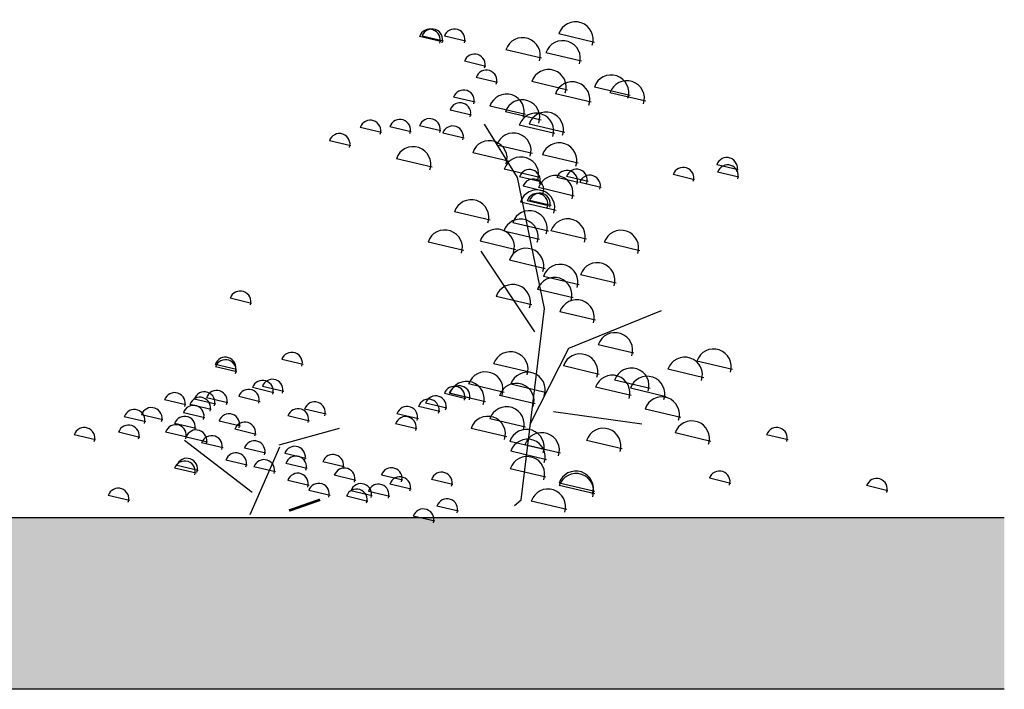
# Model space of a CAD drawing. Units: millimetres. Extents: x -2.1 to 8, y -3.7 to 7.6.
# Drawn here: x 6 to 7.8, y 0.8 to 2 of the extents above; entities that cross this region are included whole.
import ezdxf

# ---------------------------------------------------------------- set-up
doc = ezdxf.new("R2010")
doc.units = ezdxf.units.MM
doc.header["$MEASUREMENT"] = 0
doc.styles.get("Standard").update_dxf_attribs({"font": 'arial.ttf'})

# ---------------------------------------------------------------- blocks, each defined once
blk = doc.blocks.new('Alzado plantita')
at = {"color": 6, "linetype": 'Continuous'}
for p, q in [((0.07146, 0.40291, 0.08343), (0.03924, 0.41053, 0.08343)), ((-0.0671, 0.40364, 0.08343), (-0.08643, 0.40822, 0.08343)), ((-0.06489, 0.40389, 0.08343), (-0.08422, 0.40846, 0.08343)), ((-0.04472, 0.40389, 0.08343), (-0.06405, 0.40846, 0.08343)), ((0.02375, 0.38865, 0.08343), (-0.00847, 0.39627, 0.08343)), ((0.0599, 0.38594, 0.08343), (0.02768, 0.39357, 0.08343)), ((-0.02652, 0.38127, 0.08343), (-0.04585, 0.38584, 0.08343)), ((-0.01595, 0.36676, 0.08343), (-0.03528, 0.37134, 0.08343)), ((0.04711, 0.35988, 0.08343), (0.01489, 0.3675, 0.08343)), ((0.06851, 0.34882, 0.08343), (0.03629, 0.35644, 0.08343)), ((0.10368, 0.35497, 0.08343), (0.07146, 0.36259, 0.08343)), ((0.1177, 0.3498, 0.08343), (0.08548, 0.35742, 0.08343)), ((-0.03636, 0.34881, 0.08343), (-0.05569, 0.35339, 0.08343)), ((-0.03956, 0.33726, 0.08343), (-0.05889, 0.34183, 0.08343)), ((0.00923, 0.33775, 0.08343), (-0.02298, 0.34537, 0.08343)), ((0.02325, 0.33259, 0.08343), (-0.00897, 0.34021, 0.08343)), ((0.04465, 0.32153, 0.08343), (0.01243, 0.32915, 0.08343)), ((0.04465, 0.32153, 0.08343), (0.01243, 0.32915, 0.08343)), ((-0.12072, 0.32152, 0.08343), (-0.14005, 0.32609, 0.08343)), ((-0.09391, 0.32226, 0.08343), (-0.11325, 0.32683, 0.08343)), ((-0.06711, 0.323, 0.08343), (-0.08644, 0.32757, 0.08343)), ((-0.0462, 0.31636, 0.08343), (-0.06553, 0.32093, 0.08343)), ((0.0358, 0.32054, 0.08343), (0.00358, 0.32816, 0.08343)), ((-0.14851, 0.30947, 0.08343), (-0.16784, 0.31404, 0.08343)), ((-0.00626, 0.29571, 0.08343), (-0.03848, 0.30333, 0.08343)), ((0.01538, 0.30259, 0.08343), (-0.01684, 0.31021, 0.08343)), ((-0.07513, 0.2903, 0.08343), (-0.10734, 0.29792, 0.08343)), ((0.0567, 0.29374, 0.08343), (0.02448, 0.30136, 0.08343)), ((0.02227, 0.28096, 0.08343), (-0.00995, 0.28858, 0.08343)), ((0.20122, 0.28785, 0.08343), (0.18189, 0.29242, 0.08343)), ((0.20195, 0.28121, 0.08343), (0.18262, 0.28578, 0.08343)), ((0.02315, 0.27702, 0.08343), (0.00382, 0.2816, 0.08343)), ((0.05685, 0.27629, 0.08343), (0.03752, 0.28086, 0.08343)), ((0.0657, 0.27727, 0.08343), (0.04637, 0.28184, 0.08343)), ((0.07751, 0.27186, 0.08343), (0.05818, 0.27643, 0.08343)), ((0.16186, 0.27899, 0.08343), (0.14253, 0.28357, 0.08343)), ((0.02635, 0.26842, 0.08343), (0.00702, 0.27299, 0.08343)), ((0.05326, 0.26424, 0.08343), (0.02104, 0.27186, 0.08343)), ((0.03678, 0.25121, 0.08343), (0.00456, 0.25883, 0.08343)), ((0.03004, 0.25539, 0.08343), (0.01071, 0.25996, 0.08343)), ((0.03225, 0.25563, 0.08343), (0.01292, 0.2602, 0.08343)), ((-0.02274, 0.24235, 0.08343), (-0.05496, 0.24997, 0.08343)), ((0.02989, 0.23252, 0.08343), (-0.00233, 0.24014, 0.08343)), ((0.02177, 0.2249, 0.08343), (-0.01044, 0.23252, 0.08343)), ((0.06432, 0.22515, 0.08343), (0.0321, 0.23277, 0.08343)), ((-0.0466, 0.21506, 0.08343), (-0.07882, 0.22268, 0.08343)), ((0.00038, 0.2158, 0.08343), (-0.03184, 0.22342, 0.08343)), ((0.11253, 0.21482, 0.08343), (0.08031, 0.22244, 0.08343)), ((0.02694, 0.19859, 0.08343), (-0.00528, 0.20621, 0.08343)), ((0.05768, 0.18408, 0.08343), (0.02546, 0.19171, 0.08343)), ((0.09113, 0.18556, 0.08343), (0.05891, 0.19318, 0.08343)), ((0.05227, 0.17228, 0.08343), (0.02005, 0.1799, 0.08343)), ((-0.23804, 0.16736, 0.08343), (-0.25737, 0.17193, 0.08343)), ((0.01489, 0.16589, 0.08343), (-0.01733, 0.17351, 0.08343)), ((0.07244, 0.15212, 0.08343), (0.04022, 0.15974, 0.08343)), ((0.10711, 0.12237, 0.08343), (0.07489, 0.12999, 0.08343)), ((-0.19156, 0.11204, 0.08343), (-0.21089, 0.11661, 0.08343)), ((-0.25157, 0.10761, 0.08343), (-0.2709, 0.11218, 0.08343)), ((-0.25132, 0.1054, 0.08343), (-0.27066, 0.10997, 0.08343)), ((0.01267, 0.10516, 0.08343), (-0.01955, 0.11278, 0.08343)), ((0.07563, 0.10319, 0.08343), (0.04341, 0.11081, 0.08343)), ((0.17007, 0.10025, 0.08343), (0.13786, 0.10787, 0.08343)), ((0.19614, 0.10762, 0.08343), (0.16393, 0.11524, 0.08343)), ((0.12187, 0.09041, 0.08343), (0.08965, 0.09803, 0.08343)), ((-0.21788, 0.08671, 0.08343), (-0.23721, 0.09128, 0.08343)), ((-0.20902, 0.08769, 0.08343), (-0.22835, 0.09227, 0.08343)), ((-0.00996, 0.08696, 0.08343), (-0.04218, 0.09458, 0.08343)), ((0.02816, 0.08672, 0.08343), (-0.00405, 0.09434, 0.08343)), ((0.10465, 0.08402, 0.08343), (0.07243, 0.09164, 0.08343)), ((0.13613, 0.08303, 0.08343), (0.10391, 0.09066, 0.08343)), ((-0.29732, 0.07564, 0.08343), (-0.31665, 0.08022, 0.08343)), ((-0.27051, 0.07638, 0.08343), (-0.28984, 0.08096, 0.08343)), ((-0.25944, 0.07761, 0.08343), (-0.27877, 0.08218, 0.08343)), ((-0.23042, 0.0786, 0.08343), (-0.24975, 0.08317, 0.08343)), ((-0.04473, 0.08131, 0.08343), (-0.06406, 0.08588, 0.08343)), ((-0.04031, 0.0818, 0.08343), (-0.05964, 0.08637, 0.08343)), ((-0.02693, 0.07836, 0.08343), (-0.05915, 0.08598, 0.08343)), ((0.01808, 0.07664, 0.08343), (-0.01414, 0.08426, 0.08343)), ((-0.27444, 0.07147, 0.08343), (-0.29378, 0.07604, 0.08343)), ((-0.1709, 0.06729, 0.08343), (-0.19023, 0.07186, 0.08343)), ((-0.0681, 0.06975, 0.08343), (-0.08743, 0.07432, 0.08343)), ((-0.0617, 0.0727, 0.08343), (-0.08103, 0.07727, 0.08343)), ((0.14941, 0.06435, 0.08343), (0.11719, 0.07197, 0.08343)), ((-0.33372, 0.0604, 0.08343), (-0.35305, 0.06497, 0.08343)), ((-0.31822, 0.06212, 0.08343), (-0.33755, 0.06669, 0.08343)), ((-0.28035, 0.06409, 0.08343), (-0.29968, 0.06866, 0.08343)), ((-0.18591, 0.06114, 0.08343), (-0.20524, 0.06571, 0.08343)), ((-0.08753, 0.06311, 0.08343), (-0.10686, 0.06768, 0.08343)), ((0.00923, 0.05549, 0.08343), (-0.02299, 0.06311, 0.08343)), ((-0.28822, 0.05425, 0.08343), (-0.30755, 0.05883, 0.08343)), ((-0.24813, 0.05647, 0.08343), (-0.26746, 0.06104, 0.08343)), ((-0.23386, 0.04909, 0.08343), (-0.2532, 0.05366, 0.08343)), ((-0.08876, 0.05401, 0.08343), (-0.10809, 0.05859, 0.08343)), ((-0.00775, 0.04689, 0.08343), (-0.03996, 0.05451, 0.08343)), ((-0.37897, 0.04417, 0.08343), (-0.3983, 0.04874, 0.08343)), ((-0.33888, 0.04638, 0.08343), (-0.35821, 0.05096, 0.08343)), ((-0.29633, 0.04663, 0.08343), (-0.31567, 0.0512, 0.08343)), ((-0.27789, 0.04196, 0.08343), (-0.29722, 0.04653, 0.08343)), ((0.17647, 0.04271, 0.08343), (0.14425, 0.05033, 0.08343)), ((0.24622, 0.04419, 0.08343), (0.22688, 0.04876, 0.08343)), ((-0.26387, 0.0368, 0.08343), (-0.2832, 0.04137, 0.08343)), ((-0.22526, 0.03213, 0.08343), (-0.24459, 0.0367, 0.08343)), ((0.02718, 0.03509, 0.08343), (-0.00504, 0.04271, 0.08343)), ((0.04095, 0.03214, 0.08343), (0.00873, 0.03976, 0.08343)), ((0.09653, 0.03607, 0.08343), (0.06432, 0.04369, 0.08343)), ((-0.18886, 0.02721, 0.08343), (-0.20819, 0.03178, 0.08343)), ((0.02816, 0.02623, 0.08343), (-0.00406, 0.03386, 0.08343)), ((-0.28822, 0.01393, 0.08343), (-0.30755, 0.0185, 0.08343)), ((-0.28625, 0.01639, 0.08343), (-0.30558, 0.02096, 0.08343)), ((-0.24198, 0.02131, 0.08343), (-0.26131, 0.02588, 0.08343)), ((-0.21665, 0.01516, 0.08343), (-0.23598, 0.01974, 0.08343)), ((-0.18787, 0.01836, 0.08343), (-0.20721, 0.02293, 0.08343)), ((-0.15443, 0.01984, 0.08343), (-0.17376, 0.02441, 0.08343)), ((0.02767, 0.0105, 0.08343), (-0.00455, 0.01812, 0.08343)), ((-0.1441, 0.00754, 0.08343), (-0.16343, 0.01212, 0.08343)), ((-0.10155, 0.00779, 0.08343), (-0.12088, 0.01236, 0.08343)), ((0.19457, 0.00485, 0.08343), (0.17524, 0.00942, 0.08343)), ((-0.18615, 0.00287, 0.08343), (-0.20548, 0.00744, 0.08343)), ((-0.09392, -0.00032, 0.08343), (-0.11326, 0.00425, 0.08343)), ((-0.0563, 0.00386, 0.08343), (-0.07563, 0.00843, 0.08343)), ((0.07169, -0.00253, 0.08343), (0.03947, 0.00509, 0.08343)), ((0.07194, -0.00474, 0.08343), (0.03972, 0.00288, 0.08343)), ((0.33647, -0.00178, 0.08343), (0.31714, 0.00279, 0.08343)), ((-0.34823, -0.01066, 0.08343), (-0.36756, -0.00609, 0.08343)), ((-0.16722, -0.00623, 0.08343), (-0.18655, -0.00165, 0.08343)), ((-0.13303, -0.01139, 0.08343), (-0.15236, -0.00682, 0.08343)), ((-0.12909, -0.00647, 0.08343), (-0.14843, -0.0019, 0.08343)), ((-0.11335, -0.00696, 0.08343), (-0.13269, -0.00239, 0.08343)), ((-0.05138, -0.02024, 0.08343), (-0.07071, -0.01566, 0.08343)), ((0.04661, -0.01876, 0.08343), (0.01439, -0.01114, 0.08343)), ((-0.07277, -0.02934, 0.08343), (-0.09211, -0.02476, 0.08343))]:
    blk.add_line(p, q, dxfattribs=at)
at = {"color": 6, "linetype": 'Continuous', "elevation": 0.08343}
for points in [[(-0.00086, -0.01507), (0.00529, -0.00991), (0.02644, 0.16269), (0.0021, 0.28096), (-0.0279, 0.32915)], [(0.01759, 0.14155), (-0.03086, 0.21457)], [(0.01341, 0.0582), (0.04833, 0.12704), (0.13195, 0.16098)], [(0.11424, 0.0582), (0.03456, 0.06951)], [(-0.21311, 0.03975), (-0.15875, 0.05475)], [(-0.23746, -0.00328), (-0.2987, 0.04368)], [(-0.21286, 0.03754), (-0.23967, -0.02369)]]:
    blk.add_lwpolyline(points, dxfattribs=at)
at = {"color": 6, "linetype": 'Continuous', "const_width": 0.00229, "elevation": 0.08343}
blk.add_lwpolyline([(-0.17622, -0.00991), (-0.20426, -0.01975)], dxfattribs=at)
at = {"color": 6, "linetype": 'Continuous'}
for centre, radius in [((0.05437, 0.40549, 0.08343), 0.01594), ((-0.07736, 0.40519, 0.08343), 0.00957), ((-0.07515, 0.40544, 0.08343), 0.00957), ((-0.05498, 0.40544, 0.08343), 0.00957), ((0.00665, 0.39123, 0.08343), 0.01594), ((0.04281, 0.38852, 0.08343), 0.01594), ((-0.03678, 0.38282, 0.08343), 0.00957), ((-0.02621, 0.36831, 0.08343), 0.00957), ((0.03002, 0.36246, 0.08343), 0.01594), ((0.08658, 0.35754, 0.08343), 0.01594), ((0.05141, 0.3514, 0.08343), 0.01594), ((0.1006, 0.35238, 0.08343), 0.01594), ((-0.04662, 0.35036, 0.08343), 0.00957), ((-0.00786, 0.34033, 0.08343), 0.01594), ((-0.04982, 0.33881, 0.08343), 0.00957), ((0.00616, 0.33517, 0.08343), 0.01594), ((0.0187, 0.32312, 0.08343), 0.01594), ((0.02756, 0.3241, 0.08343), 0.01594), ((0.02756, 0.3241, 0.08343), 0.01594), ((-0.13098, 0.32307, 0.08343), 0.00957), ((-0.10417, 0.32381, 0.08343), 0.00957), ((-0.07736, 0.32454, 0.08343), 0.00957), ((-0.15877, 0.31102, 0.08343), 0.00957), ((-0.05646, 0.31791, 0.08343), 0.00957), ((-0.00171, 0.30517, 0.08343), 0.01594), ((-0.02336, 0.29829, 0.08343), 0.01594), ((0.03961, 0.29632, 0.08343), 0.01594), ((-0.09222, 0.29287, 0.08343), 0.01594), ((0.00517, 0.28353, 0.08343), 0.01594), ((0.19096, 0.28939, 0.08343), 0.00957), ((0.0129, 0.27857, 0.08343), 0.00957), ((0.04659, 0.27783, 0.08343), 0.00957), ((0.05544, 0.27882, 0.08343), 0.00957), ((0.15161, 0.28054, 0.08343), 0.00957), ((0.1917, 0.28275, 0.08343), 0.00957), ((0.01609, 0.26996, 0.08343), 0.00957), ((0.03616, 0.26682, 0.08343), 0.01594), ((0.06725, 0.27341, 0.08343), 0.00957), ((0.01968, 0.25378, 0.08343), 0.01594), ((0.022, 0.25718, 0.08343), 0.00957), ((-0.03984, 0.24493, 0.08343), 0.01594), ((0.01978, 0.25693, 0.08343), 0.00957), ((0.0128, 0.2351, 0.08343), 0.01594), ((0.00468, 0.22748, 0.08343), 0.01594), ((0.04723, 0.22772, 0.08343), 0.01594), ((-0.06369, 0.21764, 0.08343), 0.01594), ((-0.01672, 0.21838, 0.08343), 0.01594), ((0.09543, 0.2174, 0.08343), 0.01594), ((0.00984, 0.20117, 0.08343), 0.01594), ((0.04059, 0.18666, 0.08343), 0.01594), ((0.07403, 0.18814, 0.08343), 0.01594), ((0.03518, 0.17486, 0.08343), 0.01594), ((-0.2483, 0.1689, 0.08343), 0.00957), ((-0.00221, 0.16847, 0.08343), 0.01594), ((0.05534, 0.1547, 0.08343), 0.01594), ((0.09002, 0.12495, 0.08343), 0.01594), ((0.17905, 0.1102, 0.08343), 0.01594), ((-0.26183, 0.10916, 0.08343), 0.00957), ((-0.26158, 0.10694, 0.08343), 0.00957), ((-0.20182, 0.11358, 0.08343), 0.00957), ((-0.00442, 0.10774, 0.08343), 0.01594), ((0.05854, 0.10577, 0.08343), 0.01594), ((0.15298, 0.10282, 0.08343), 0.01594), ((0.10477, 0.09299, 0.08343), 0.01594), ((-0.22813, 0.08826, 0.08343), 0.00957), ((-0.21928, 0.08924, 0.08343), 0.00957), ((-0.02705, 0.08954, 0.08343), 0.01594), ((0.01107, 0.0893, 0.08343), 0.01594), ((0.08756, 0.08659, 0.08343), 0.01594), ((0.11904, 0.08561, 0.08343), 0.01594), ((-0.24068, 0.08014, 0.08343), 0.00957), ((-0.05499, 0.08285, 0.08343), 0.00957), ((-0.05056, 0.08335, 0.08343), 0.00957), ((-0.04402, 0.08094, 0.08343), 0.01594), ((0.00099, 0.07922, 0.08343), 0.01594), ((-0.30757, 0.07719, 0.08343), 0.00957), ((-0.2847, 0.07301, 0.08343), 0.00957), ((-0.28077, 0.07793, 0.08343), 0.00957), ((-0.2697, 0.07916, 0.08343), 0.00957), ((-0.07836, 0.0713, 0.08343), 0.00957), ((-0.07196, 0.07425, 0.08343), 0.00957), ((0.13232, 0.06693, 0.08343), 0.01594), ((-0.34397, 0.06195, 0.08343), 0.00957), ((-0.32848, 0.06367, 0.08343), 0.00957), ((-0.2906, 0.06564, 0.08343), 0.00957), ((-0.19616, 0.06269, 0.08343), 0.00957), ((-0.18116, 0.06884, 0.08343), 0.00957), ((-0.09778, 0.06466, 0.08343), 0.00957), ((-0.00787, 0.05807, 0.08343), 0.01594), ((-0.29847, 0.0558, 0.08343), 0.00957), ((-0.25839, 0.05801, 0.08343), 0.00957), ((-0.09901, 0.05556, 0.08343), 0.00957), ((-0.02484, 0.04946, 0.08343), 0.01594), ((-0.38923, 0.04572, 0.08343), 0.00957), ((-0.34914, 0.04793, 0.08343), 0.00957), ((-0.30659, 0.04818, 0.08343), 0.00957), ((-0.24412, 0.05064, 0.08343), 0.00957), ((0.01008, 0.03766, 0.08343), 0.01594), ((0.07944, 0.03865, 0.08343), 0.01594), ((0.15937, 0.04529, 0.08343), 0.01594), ((0.23596, 0.04574, 0.08343), 0.00957), ((-0.28815, 0.04351, 0.08343), 0.00957), ((-0.27413, 0.03834, 0.08343), 0.00957), ((0.01107, 0.02881, 0.08343), 0.01594), ((0.02386, 0.03471, 0.08343), 0.01594), ((-0.23551, 0.03367, 0.08343), 0.00957), ((-0.19911, 0.02876, 0.08343), 0.00957), ((-0.29651, 0.01794, 0.08343), 0.00957), ((-0.25224, 0.02286, 0.08343), 0.00957), ((-0.19813, 0.01991, 0.08343), 0.00957), ((-0.16468, 0.02138, 0.08343), 0.00957), ((0.01058, 0.01308, 0.08343), 0.01594), ((-0.29848, 0.01548, 0.08343), 0.00957), ((-0.22691, 0.01671, 0.08343), 0.00957), ((-0.15435, 0.00909, 0.08343), 0.00957), ((-0.11181, 0.00934, 0.08343), 0.00957), ((-0.19641, 0.00442, 0.08343), 0.00957), ((-0.10418, 0.00122, 0.08343), 0.00957), ((-0.06655, 0.0054, 0.08343), 0.00957), ((0.0546, 0.00005, 0.08343), 0.01594), ((0.05484, -0.00217, 0.08343), 0.01594), ((0.18431, 0.0064, 0.08343), 0.00957), ((0.32622, -0.00024, 0.08343), 0.00957), ((-0.35849, -0.00911, 0.08343), 0.00957), ((-0.17747, -0.00468, 0.08343), 0.00957), ((-0.13935, -0.00492, 0.08343), 0.00957), ((-0.12361, -0.00542, 0.08343), 0.00957), ((-0.14329, -0.00984, 0.08343), 0.00957), ((0.02951, -0.01618, 0.08343), 0.01594), ((-0.06163, -0.01869, 0.08343), 0.00957), ((-0.08303, -0.02779, 0.08343), 0.00957)]:
    blk.add_arc(centre, radius, 341.58545, 161.55778, dxfattribs=at)
at = {"color": 6, "width": 0.8, "flags": 9}
for tag in ['YSIZE', 'XSIZE']:
    blk.add_attdef(tag, (-0.04918, -0.01704, 0.08343), '', height=0.0000508, dxfattribs=at)

msp = doc.modelspace()

# ---------------------------------------------------------------- hatches: boundary and pattern name
h = msp.add_hatch(color=254)
h.dxf.hatch_style = 1
h.paths.add_polyline_path([(7.7648, 1.1089), (2.9607, 1.1089), (2.9607, 0.8089), (7.7648, 0.8089)])

# ---------------------------------------------------------------- linework, layer by layer
at = {"lineweight": 25}
msp.add_line((7.7648, 0.8089), (0.1231, 0.8089), dxfattribs=at)
at = {"color": 4}
msp.add_lwpolyline([(7.7648, 1.1089), (2.9607, 1.1089), (2.9607, 0.8089)], dxfattribs=at)

# ---------------------------------------------------------------- block references
at = {"color": 6, "xscale": 1.939533828273289, "yscale": 1.939533828273289, "zscale": 1.939533828273289}
msp.add_blockref('Alzado plantita', (6.9085, 1.16), dxfattribs=at)

doc.saveas('drawing.dxf')
